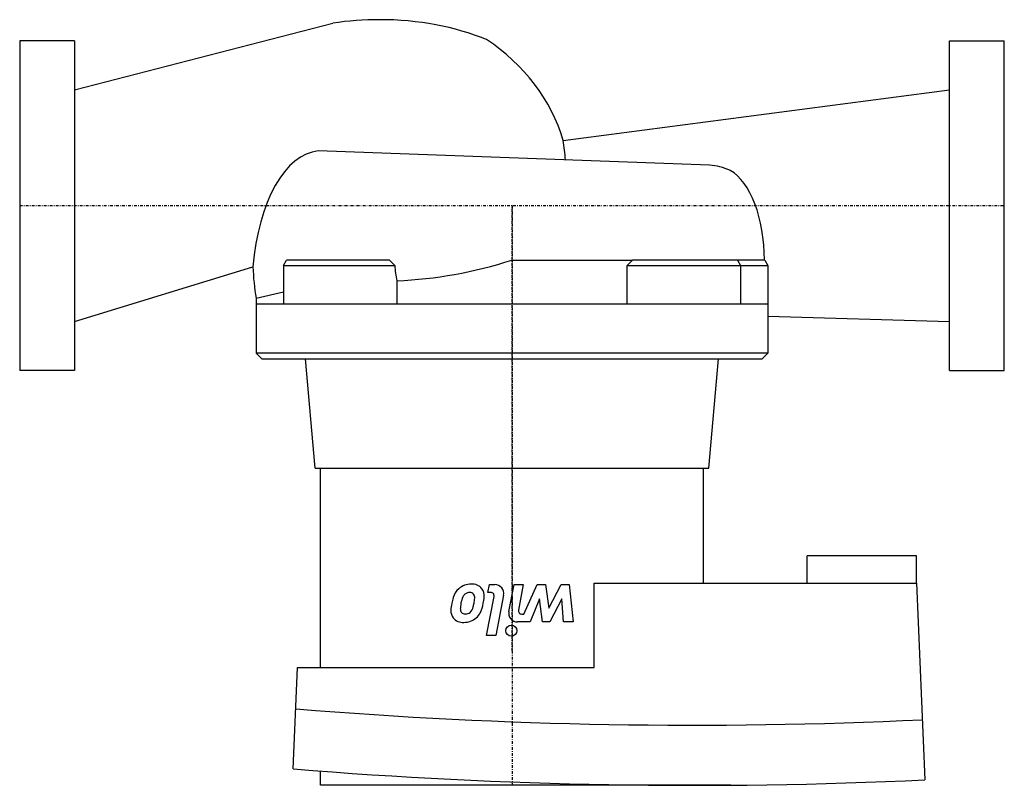
# Model space of a CAD drawing. Extents: x 0 to 180, y -106 to 34.
import ezdxf

# ---------------------------------------------------------------- set-up
doc = ezdxf.new("R2010")
doc.units = 0
doc.linetypes.add('DASHDOT', pattern=[1, 0.5, -0.25, 0, -0.25])
doc.layers.get('0').update_dxf_attribs({"color": 124})
doc.layers.add('CP_AXIS', color=143, linetype='DASHDOT')
doc.layers.add('CP_DETAL', color=33, linetype='Continuous')

msp = doc.modelspace()

# ---------------------------------------------------------------- linework, layer by layer
for p, q in [((10, 21.2), (57.27, 33.36)), ((0, 30.15), (0, -30.15)), ((10, 30.15), (0, 30.15)), ((10, 30.15), (10, -30.15)), ((170, -30.15), (170, 30.15)), ((170, 30.15), (180, 30.15)), ((180, -30.15), (180, 30.15)), ((99.37, 11.91), (170, 21.2)), ((126.1, 7.4), (54.58, 9.99)), ((48.25, -10.95), (48.75, -9.95)), ((67.58, -9.95), (48.75, -9.95)), ((67.58, -9.95), (68.58, -10.95)), ((90, -9.95), (112, -9.95)), ((131.25, -9.95), (112, -9.95)), ((136.25, -9.95), (131.25, -9.95)), ((131.25, -9.95), (131.75, -10.95)), ((136.25, -9.95), (136.75, -10.95)), ((10, -21.2), (42.64, -11.21)), ((48.25, -10.95), (48.25, -18)), ((48.25, -10.95), (68.58, -10.95)), ((111.04, -18), (111.04, -10.95)), ((111.04, -10.95), (131.75, -10.95)), ((131.75, -10.95), (131.75, -18)), ((131.75, -10.95), (136.75, -10.95)), ((136.75, -10.95), (136.75, -18)), ((68.96, -13.73), (68.96, -18)), ((43.25, -16.92), (48.25, -15.78)), ((43.25, -16.92), (43.25, -18)), ((136.75, -18), (43.25, -18)), ((43.25, -18), (43.25, -27)), ((136.75, -18), (136.75, -27)), ((136.75, -20.24), (170, -21.2)), ((136.75, -27), (43.25, -27)), ((44.25, -28), (43.25, -27)), ((135.75, -28), (136.75, -27)), ((44.25, -28), (135.75, -28)), ((54, -48), (52.25, -28)), ((126, -48), (127.75, -28)), ((10, -30.15), (0, -30.15)), ((170, -30.15), (180, -30.15)), ((54, -48), (126, -48)), ((55, -84.48), (55, -48)), ((125, -69.02), (125, -48)), ((143.93, -69.02), (143.93, -64.02)), ((163.93, -64.02), (143.93, -64.02)), ((163.93, -69.02), (163.93, -64.02)), ((105, -69.02), (163.93, -69.02)), ((105, -84.48), (105, -69.02)), ((163.93, -69.02), (165.5, -105)), ((50, -103), (50.81, -84.48)), ((50.81, -84.48), (105, -84.48)), ((55, -106), (55, -103.4)), ((130, -106), (55, -106)), ((130, -105.97), (130, -106))]:
    msp.add_line(p, q)
for centre, radius, start, end in [((123.15, 788.76), 883.76, 265.28356, 272.71575), ((123.21, 788.76), 894.76, 265.30683, 272.7091)]:
    msp.add_arc(centre, radius, start, end)
for centre, major_axis, ratio, start_param, end_param in [((65.8, 15.03), (-33.13, 0), 0.572706, -1.570796, -1.310215), ((65.8, 15.03), (-33.13, 0), 0.572706, -2.200509, -1.570796), ((63.05, 3.35), (-37.57, 0), 0.892848, -2.883279, -2.205197), ((70.71, -3.56), (0, 59.11), 0.502359, -1.367879, -1.305996), ((55.08, -15.03), (0, 25.04), 0.502359, 0.039604, 1.417716), ((125.59, -30.24), (0, 37.65), 0.502359, -0.230918, -0.027119), ((127.63, -9.89), (0, 16.93), 0.502359, 4.708389, 6.011296), ((66.01, 285.37), (0, 299.16), 0.502359, 3.161243, 3.301899), ((90, 72.16), (0, 93.06), 0.502359, 3.608314, 3.63155), ((52.64, -10), (0, 19.94), 0.502359, 1.631728, 1.925624), ((73.26, -9.86), (0, 9.39), 0.502359, 1.687192, 1.995907)]:
    msp.add_ellipse(centre, major_axis=major_axis, ratio=ratio, start_param=start_param, end_param=end_param)
at = {"layer": 'CP_AXIS'}
for p, q in [((0, 0), (180, 0)), ((0, 0), (180, 0)), ((90, 0), (90, -106)), ((90, -81.41), (90, 0))]:
    msp.add_line(p, q, dxfattribs=at)
at = {"layer": 'CP_DETAL'}
for p, q in [((85.59, -70.73), (85.88, -69.29)), ((85.88, -69.29), (86.87, -69.29)), ((89.42, -74.21), (90.37, -69.29)), ((90.37, -69.29), (92.07, -69.29)), ((92.07, -69.29), (91.17, -73.96)), ((92.17, -74.68), (94.62, -69.29)), ((94.62, -69.29), (96.11, -69.29)), ((96.11, -69.29), (96.71, -73.58)), ((96.71, -73.58), (98.97, -69.29)), ((98.97, -69.29), (100.46, -69.29)), ((100.46, -69.29), (101.18, -76.13)), ((85.32, -78.63), (86.71, -71.46)), ((86.12, -70.73), (85.59, -70.73)), ((88.46, -71.22), (87.02, -78.63)), ((95.02, -71.9), (93.31, -76.13)), ((95.6, -76.13), (95.02, -71.9)), ((99.14, -71.9), (96.93, -76.13)), ((99.42, -76.13), (99.14, -71.9)), ((91.77, -74.68), (92.17, -74.68)), ((93.31, -76.13), (91.02, -76.13)), ((96.93, -76.13), (95.6, -76.13)), ((101.18, -76.13), (99.42, -76.13)), ((87.02, -78.63), (85.32, -78.63))]:
    msp.add_line(p, q, dxfattribs=at)
msp.add_circle((89.89, -77.73), 1.01, dxfattribs=at)
for centre, radius, start, end in [((82.49, -72.61), 3.39, 131.0023, 164.0583), ((82.53, -72.69), 3.48, 89.6738, 130.639), ((82.72, -71.5), 2.29, 39.1176, 94.2411), ((82.8, -71.32), 2.12, 353.443, 36.7902), ((86.87, -70.91), 1.62, 349.0042, 90), ((88.84, -74.6), 10.04, 163.0634, 169.1605), ((85.73, -73.6), 5.14, 156.5302, 170.0633), ((82.41, -72.21), 1.54, 131.1381, 154.8162), ((82.21, -72.01), 1.26, 107.2372, 130.2783), ((82.48, -73.75), 3.01, 94.1845, 102.2301), ((82.33, -71.61), 0.861, 40.254, 94.7357), ((82.12, -71.67), 1.07, 353.0647, 35.6723), ((77.3, -71.48), 5.89, 347.8511, 356.8316), ((76.81, -71.07), 8.11, 348.3333, 356.5259), ((86.12, -71.34), 0.608, 349.0041, 90), ((85.7, -74.17), 6.88, 167.7846, 178.7587), ((87.06, -73.92), 6.51, 169.3761, 178.4794), ((81.58, -73.77), 1.02, 178.4755, 215.933), ((81.1, -73.01), 1.84, 312.3225, 348.5446), ((73.93, -70.97), 9.29, 345.0104, 349.1866), ((78.84, -71.79), 5.99, 333.1115, 351.0742), ((80.89, -74.12), 2.07, 177.2175, 216.9176), ((81.04, -73.86), 2.35, 219.8625, 273.7877), ((81.34, -73.9), 0.753, 218.8919, 248.6227), ((81.47, -73.52), 1.15, 249.364, 271.2833), ((81.24, -72.81), 3.39, 269.3287, 311.1984), ((81.52, -73.42), 1.26, 268.6944, 310.5967), ((81.4, -72.94), 3.18, 310.4936, 330.8647), ((91.01, -74.51), 1.62, 169.1463, 270.1097), ((91.77, -74.08), 0.608, 169.1282, 270.0361)]:
    msp.add_arc(centre, radius, start, end, dxfattribs=at)

doc.saveas('drawing.dxf')
